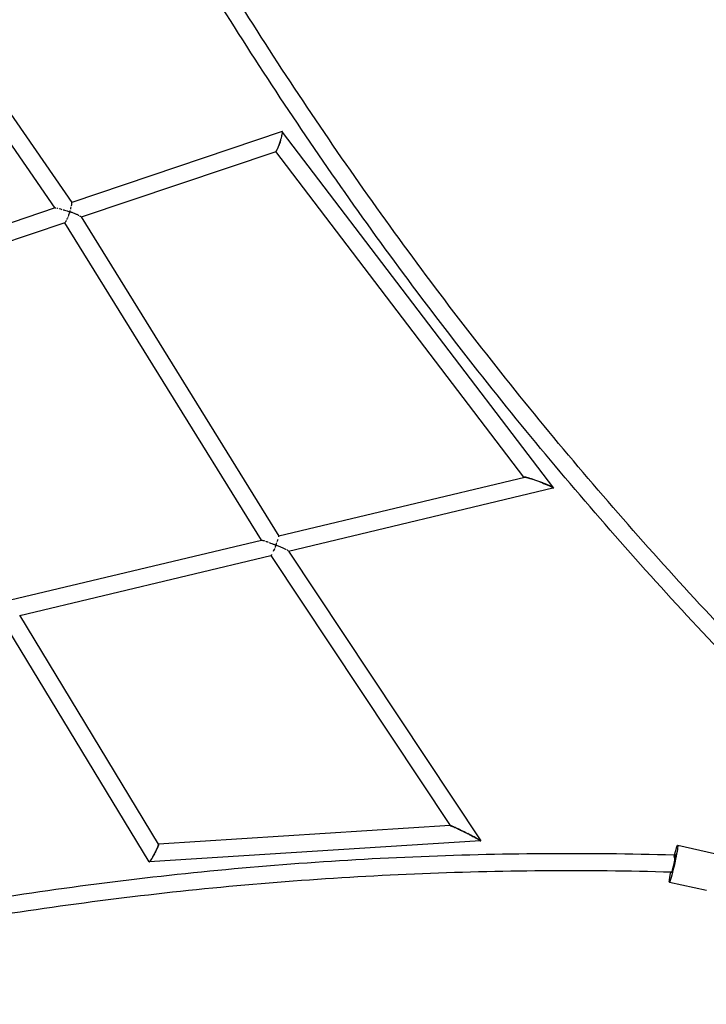
# Model space of a CAD drawing. Units: millimetres. Extents: x -4918 to 4390, y -8089 to 4234.
# Drawn here: x 1783 to 2546, y 856 to 1950 of the extents above; entities that cross this region are included whole.
import ezdxf

# ---------------------------------------------------------------- set-up
doc = ezdxf.new("R2010")
doc.units = ezdxf.units.MM
doc.header["$LTSCALE"] = 20
doc.layers.add('2d', color=230, linetype='Continuous')

msp = doc.modelspace()

# ---------------------------------------------------------------- linework, layer by layer
at = {"layer": '2d'}
for p, q in [((1616.8, 2071.6), (1841.2, 1747.3)), ((1599.1, 2063.9), (1822.4, 1741.1)), ((2074.8, 1826.2), (1841.1, 1747.4)), ((2376.4, 1429.9), (2075.2, 1825.6)), ((2067.8, 1803.7), (1851.7, 1731)), ((2343.3, 1442.1), (2067.9, 1803.8)), ((1822.6, 1741.2), (1562.1, 1653.4)), ((1851.6, 1731.2), (2071, 1376.6)), ((1833.4, 1724.8), (1572.7, 1636.9)), ((1833.2, 1724.7), (2051.5, 1372)), ((2071, 1376.7), (2344.2, 1442)), ((2081.9, 1359.8), (2375.5, 1430)), ((1773.1, 1305.5), (2051.7, 1372.1)), ((2081.9, 1359.9), (2295.3, 1037.8)), ((1783.4, 1288.4), (2062.3, 1355.1)), ((2062.3, 1355.1), (2261.3, 1054.7)), ((1927.1, 1014.5), (1764, 1283.8)), ((1937.5, 1034), (1783.3, 1288.5)), ((2261.5, 1054.7), (1937.5, 1034.1)), ((2295, 1037.8), (1927.2, 1014.4)), ((2514.1, 1032.9), (2555, 1023.8)), ((2504.9, 991.9), (2545.9, 982.8))]:
    msp.add_line(p, q, dxfattribs=at)
at = {"layer": '2d', "extrusion": (0, 0, -1)}
for major_axis, ratio, start_param, end_param in [((4.6, 20.5), 0.053444, -1.185596, 1.316528), ((0.27, 9.5), 0.094875, 0, 1.371016), ((-4.6, -20.5), 0.053444, -1.825064, 1.081481)]:
    msp.add_ellipse((2509.5, 1012.4), major_axis=major_axis, ratio=ratio, start_param=start_param, end_param=end_param, dxfattribs=at)
at = {"layer": '2d'}
for major_axis, start_param, end_param in [((-2.3, -10.2), 0.254268, 3.395861), ((2.3, 10.2), 0.254268, 0.963524), ((-2.3, -10.2), -0.388141, 0.254268)]:
    msp.add_ellipse((2509.5, 1012.4), major_axis=major_axis, ratio=0.053444, start_param=start_param, end_param=end_param, dxfattribs=at)
for points, knots in [([(2579, 1257.7), (2516.8, 1323.3), (2456.4, 1390.8), (2340, 1529.3), (2283.8, 1600.3), (2175.9, 1745.6), (2124.1, 1819.8), (2025.1, 1971.3), (1977.9, 2048.6), (1888.1, 2205.7), (1845.7, 2285.7), (1805.6, 2366.8)], [0.8125059, 0.8125059, 0.8125059, 0.8125059, 0.8728999, 0.8728999, 0.9332939, 0.9332939, 0.993688, 0.993688, 1.054082, 1.054082, 1.1144761, 1.1144761, 1.1144761, 1.1144761]), ([(2565, 1244.9), (2502.5, 1310.7), (2442.1, 1378.4), (2325.2, 1517.4), (2268.8, 1588.7), (2160.4, 1734.5), (2108.4, 1809.1), (2009, 1961.2), (1961.6, 2038.8), (1904.2, 2139.3), (1892.1, 2160.9), (1880.2, 2182.6)], [0.8125953, 0.8125953, 0.8125953, 0.8125953, 0.8728999, 0.8728999, 0.9332939, 0.9332939, 0.993688, 0.993688, 1.054082, 1.054082, 1.0705627, 1.0705627, 1.0705627, 1.0705627]), ([(2073, 1816), (2073.1, 1816.5), (2073.3, 1817.1), (2073.6, 1818.1), (2073.8, 1818.6), (2074.2, 1820.1), (2074.4, 1821.1), (2074.7, 1822.4), (2074.8, 1822.8), (2074.9, 1823.6), (2075, 1824), (2075.1, 1824.7), (2075.1, 1825), (2075.2, 1825.5), (2075.2, 1825.7), (2075.1, 1825.9), (2075.1, 1826), (2075.1, 1826.1), (2075, 1826.1), (2075, 1826.2), (2074.9, 1826.2), (2074.9, 1826.2), (2074.9, 1826.2), (2074.8, 1826.2)], [0.03705806, 0.03705806, 0.03705806, 0.03705806, 0.03873453, 0.03873453, 0.04041101, 0.04041101, 0.04376396, 0.04376396, 0.04544043, 0.04544043, 0.04711691, 0.04711691, 0.04879338, 0.04879338, 0.05046985, 0.05046985, 0.05130809, 0.05130809, 0.05214633, 0.05214633, 0.05298457, 0.05298457, 0.05326478, 0.05326478, 0.05326478, 0.05326478]), ([(2067.8, 1803.7), (2067.8, 1803.8), (2067.8, 1803.8), (2068, 1803.9), (2068.1, 1804), (2068.3, 1804.3), (2068.4, 1804.4), (2068.5, 1804.6), (2068.6, 1804.8), (2068.8, 1805.2), (2069, 1805.5), (2069.3, 1806.2), (2069.5, 1806.6), (2069.8, 1807.3), (2069.9, 1807.5), (2070.1, 1808), (2070.2, 1808.2), (2070.5, 1808.9), (2070.7, 1809.4), (2070.9, 1809.9)], [0.01993268, 0.01993268, 0.01993268, 0.01993268, 0.02049728, 0.02049728, 0.02217683, 0.02217683, 0.0230166, 0.0230166, 0.02385637, 0.02385637, 0.02553592, 0.02553592, 0.02721547, 0.02721547, 0.02805524, 0.02805524, 0.02889501, 0.02889501, 0.03057456, 0.03057456, 0.03057456, 0.03057456]), ([(2070.9, 1809.9), (2071, 1810.3), (2071.2, 1810.7), (2071.5, 1811.6), (2071.7, 1812), (2071.8, 1812.5)], [0.030574561, 0.030574561, 0.030574561, 0.030574561, 0.031974621, 0.031974621, 0.033374681, 0.033374681, 0.033374681, 0.033374681]), ([(2071.8, 1812.4), (2071.6, 1812), (2071.5, 1811.6), (2071.2, 1810.7), (2071, 1810.3), (2070.9, 1809.9)], [0.03327345, 0.03327345, 0.03327345, 0.03327345, 0.03465335, 0.03465335, 0.036033251, 0.036033251, 0.036033251, 0.036033251]), ([(2073, 1816), (2072.8, 1815.4), (2072.6, 1814.8), (2072.2, 1813.6), (2072, 1813), (2071.8, 1812.4)], [0.029474907, 0.029474907, 0.029474907, 0.029474907, 0.031374179, 0.031374179, 0.03327345, 0.03327345, 0.03327345, 0.03327345]), ([(2071.8, 1812.5), (2071.9, 1812.8), (2072, 1813.1), (2072.2, 1813.7), (2072.3, 1814), (2072.6, 1814.8), (2072.8, 1815.4), (2073, 1816)], [0.033374681, 0.033374681, 0.033374681, 0.033374681, 0.034295526, 0.034295526, 0.03521637, 0.03521637, 0.037058058, 0.037058058, 0.037058058, 0.037058058]), ([(1840.8, 1743.5), (1840.9, 1743.9), (1841, 1744.3), (1841.1, 1744.9), (1841.2, 1745.3), (1841.2, 1745.6)], [0.022581012, 0.022581012, 0.022581012, 0.022581012, 0.024063409, 0.024063409, 0.025545806, 0.025545806, 0.025545806, 0.025545806]), ([(1831.5, 1739.3), (1832, 1739.2), (1832.5, 1739), (1834, 1738.6), (1835, 1738.3), (1836.5, 1737.8), (1837, 1737.6), (1837.7, 1737.4), (1838, 1737.3), (1838.3, 1737.2), (1838.5, 1737.1), (1838.6, 1737.1), (1838.7, 1737), (1838.8, 1737), (1838.8, 1737), (1838.9, 1736.9), (1838.9, 1736.9), (1838.9, 1736.9)], [0.017375597, 0.017375597, 0.017375597, 0.017375597, 0.018955197, 0.018955197, 0.022114396, 0.022114396, 0.023693996, 0.023693996, 0.024483796, 0.024483796, 0.024878696, 0.024878696, 0.025076146, 0.025076146, 0.025174871, 0.025174871, 0.025273596, 0.025273596, 0.025273596, 0.025273596]), ([(1836.6, 1730.6), (1836.4, 1730.2), (1836.2, 1729.8), (1835.9, 1729.1), (1835.7, 1728.7), (1835.6, 1728.3)], [0.031521933, 0.031521933, 0.031521933, 0.031521933, 0.032856959, 0.032856959, 0.034191985, 0.034191985, 0.034191985, 0.034191985]), ([(1838.9, 1736.9), (1838.9, 1736.9), (1838.9, 1736.9), (1838.9, 1736.8), (1838.9, 1736.8), (1838.9, 1736.7), (1838.9, 1736.6), (1838.8, 1736.5), (1838.8, 1736.4), (1838.7, 1736), (1838.6, 1735.8), (1838.4, 1735.2), (1838.2, 1734.7), (1837.7, 1733.5), (1837.4, 1732.6), (1837.1, 1731.8)], [0.024846801, 0.024846801, 0.024846801, 0.024846801, 0.02493024, 0.02493024, 0.025013679, 0.025013679, 0.025180558, 0.025180558, 0.025514314, 0.025514314, 0.026181828, 0.026181828, 0.027516854, 0.027516854, 0.030186906, 0.030186906, 0.030186906, 0.030186906]), ([(1839.1, 1737), (1839.1, 1737), (1839.1, 1737.1), (1839.1, 1737.1), (1839.1, 1737.2), (1839.1, 1737.3), (1839.2, 1737.3), (1839.2, 1737.5), (1839.2, 1737.6), (1839.4, 1738), (1839.4, 1738.2), (1839.5, 1738.4)], [0.015169027, 0.015169027, 0.015169027, 0.015169027, 0.015261677, 0.015261677, 0.015354327, 0.015354327, 0.015539626, 0.015539626, 0.015910225, 0.015910225, 0.016651424, 0.016651424, 0.016651424, 0.016651424]), ([(1849, 1732.8), (1848.8, 1732.9), (1848.6, 1733), (1847.9, 1733.4), (1847.5, 1733.6), (1846.5, 1734), (1846, 1734.2), (1844.5, 1734.8), (1843.5, 1735.3), (1841.9, 1735.9), (1841.3, 1736.1), (1840.5, 1736.4), (1840.2, 1736.5), (1839.8, 1736.7), (1839.6, 1736.8), (1839.4, 1736.8), (1839.4, 1736.9), (1839.3, 1736.9), (1839.2, 1736.9), (1839.2, 1737), (1839.1, 1737), (1839.1, 1737)], [0.03037022, 0.03037022, 0.03037022, 0.03037022, 0.03125621, 0.03125621, 0.03302819, 0.03302819, 0.03480016, 0.03480016, 0.03834412, 0.03834412, 0.0401161, 0.0401161, 0.04100208, 0.04100208, 0.04144508, 0.04144508, 0.04166658, 0.04166658, 0.04177732, 0.04177732, 0.04188807, 0.04188807, 0.04188807, 0.04188807]), ([(1851.6, 1731.2), (1851.6, 1731.2), (1851.6, 1731.2), (1851.5, 1731.3), (1851.4, 1731.4), (1851.2, 1731.6)], [0.024561291, 0.024561291, 0.024561291, 0.024561291, 0.024682756, 0.024682756, 0.026197506, 0.026197506, 0.026197506, 0.026197506]), ([(1834.2, 1725.7), (1833.9, 1725.3), (1833.7, 1725), (1833.5, 1724.8), (1833.4, 1724.8), (1833.4, 1724.8)], [0.038197064, 0.038197064, 0.038197064, 0.038197064, 0.040867117, 0.040867117, 0.041684432, 0.041684432, 0.041684432, 0.041684432]), ([(1835.1, 1727.3), (1834.9, 1727), (1834.8, 1726.7), (1834.6, 1726.3), (1834.5, 1726.2), (1834.4, 1726.1)], [0.035527012, 0.035527012, 0.035527012, 0.035527012, 0.036862038, 0.036862038, 0.037529551, 0.037529551, 0.037529551, 0.037529551]), ([(2343.5, 1441.9), (2343.5, 1441.9), (2343.5, 1441.9), (2343.3, 1442), (2343.3, 1442.1), (2343.2, 1442.2), (2343.2, 1442.2), (2343.3, 1442.3), (2343.4, 1442.3), (2343.6, 1442.3), (2343.6, 1442.3), (2343.8, 1442.3), (2343.9, 1442.3), (2344.1, 1442.2), (2344.3, 1442.2), (2344.8, 1442.1), (2345, 1442.1), (2345.5, 1441.9), (2345.8, 1441.9), (2346.3, 1441.7), (2346.6, 1441.6), (2347.5, 1441.4), (2348.1, 1441.2), (2349.4, 1440.8), (2350.1, 1440.6), (2351.4, 1440.1), (2352.1, 1439.9), (2352.8, 1439.7)], [0.02400654, 0.02400654, 0.02400654, 0.02400654, 0.02438872, 0.02438872, 0.02548036, 0.02548036, 0.026572, 0.026572, 0.02766364, 0.02766364, 0.02820946, 0.02820946, 0.02875528, 0.02875528, 0.02984692, 0.02984692, 0.03093856, 0.03093856, 0.03203021, 0.03203021, 0.03312185, 0.03312185, 0.03530513, 0.03530513, 0.03748841, 0.03748841, 0.03967169, 0.03967169, 0.03967169, 0.03967169]), ([(2352.8, 1439.7), (2351.5, 1440.1), (2350.2, 1440.5), (2348.4, 1441.1), (2347.8, 1441.3), (2346.7, 1441.6), (2346.2, 1441.7), (2345.5, 1441.8), (2345.3, 1441.9), (2344.9, 1442), (2344.8, 1442), (2344.5, 1442), (2344.3, 1442), (2344.2, 1442), (2344.2, 1442), (2344.2, 1442)], [0.04632594, 0.04632594, 0.04632594, 0.04632594, 0.05050883, 0.05050883, 0.05260027, 0.05260027, 0.05469172, 0.05469172, 0.05573744, 0.05573744, 0.05678316, 0.05678316, 0.05782888, 0.05782888, 0.05817484, 0.05817484, 0.05817484, 0.05817484]), ([(2356.4, 1438.4), (2355.8, 1438.6), (2355.2, 1438.8), (2354, 1439.3), (2353.4, 1439.5), (2352.8, 1439.7)], [0.042407781, 0.042407781, 0.042407781, 0.042407781, 0.044366861, 0.044366861, 0.046325941, 0.046325941, 0.046325941, 0.046325941]), ([(2361.1, 1436.7), (2360.3, 1437), (2359.5, 1437.3), (2358, 1437.8), (2357.2, 1438.1), (2356.4, 1438.4)], [0.037417533, 0.037417533, 0.037417533, 0.037417533, 0.039912657, 0.039912657, 0.042407781, 0.042407781, 0.042407781, 0.042407781]), ([(2375.5, 1430), (2375.6, 1430), (2375.6, 1430), (2375.6, 1430), (2375.6, 1430), (2375.7, 1430.1), (2375.7, 1430.1), (2375.6, 1430.2), (2375.5, 1430.3), (2375.3, 1430.4), (2375.2, 1430.5), (2374.9, 1430.7), (2374.8, 1430.8), (2374.4, 1431), (2374.3, 1431.1), (2373.8, 1431.3), (2373.6, 1431.4), (2373, 1431.7), (2372.5, 1432), (2370.9, 1432.7), (2369.8, 1433.2), (2368, 1433.9), (2367.4, 1434.2), (2366.2, 1434.7), (2365.5, 1434.9), (2364.3, 1435.4), (2363.7, 1435.7), (2362.4, 1436.2), (2361.7, 1436.4), (2361.1, 1436.7)], [0.01576869, 0.01576869, 0.01576869, 0.01576869, 0.01595416, 0.01595416, 0.01647765, 0.01647765, 0.01752465, 0.01752465, 0.01857164, 0.01857164, 0.01961864, 0.01961864, 0.02066563, 0.02066563, 0.02171262, 0.02171262, 0.02275962, 0.02275962, 0.0248536, 0.0248536, 0.02904158, 0.02904158, 0.03113557, 0.03113557, 0.03322956, 0.03322956, 0.03532354, 0.03532354, 0.03741753, 0.03741753, 0.03741753, 0.03741753]), ([(2361.1, 1436.7), (2361.8, 1436.4), (2362.4, 1436.2), (2363.8, 1435.7), (2364.4, 1435.4), (2365.8, 1434.9), (2366.4, 1434.6), (2367.7, 1434.1), (2368.4, 1433.8), (2369.6, 1433.3), (2370.2, 1433), (2371.4, 1432.5), (2372, 1432.3), (2373.1, 1431.7), (2373.6, 1431.5), (2374.6, 1431), (2375, 1430.8), (2375.6, 1430.5), (2375.8, 1430.4), (2376.1, 1430.2), (2376.2, 1430.1), (2376.4, 1430), (2376.4, 1429.9), (2376.5, 1429.8), (2376.5, 1429.8), (2376.5, 1429.7), (2376.5, 1429.7), (2376.4, 1429.7), (2376.3, 1429.7), (2376.1, 1429.7), (2375.9, 1429.7), (2375.6, 1429.7), (2375.4, 1429.8), (2375.1, 1429.8), (2375.1, 1429.8), (2375, 1429.8)], [0.0485404, 0.0485404, 0.0485404, 0.0485404, 0.05072025, 0.05072025, 0.05290009, 0.05290009, 0.05507994, 0.05507994, 0.05725978, 0.05725978, 0.05943963, 0.05943963, 0.06161948, 0.06161948, 0.06379932, 0.06379932, 0.06597917, 0.06597917, 0.06706909, 0.06706909, 0.06815901, 0.06815901, 0.06924893, 0.06924893, 0.0697939, 0.0697939, 0.07033886, 0.07033886, 0.07142878, 0.07142878, 0.0725187, 0.0725187, 0.07360862, 0.07360862, 0.07381899, 0.07381899, 0.07381899, 0.07381899]), ([(2053.3, 1371.8), (2053.5, 1371.8), (2053.7, 1371.7), (2054.2, 1371.6), (2054.6, 1371.5), (2055, 1371.3)], [0.008652533, 0.008652533, 0.008652533, 0.008652533, 0.009439127, 0.009439127, 0.011012315, 0.011012315, 0.011012315, 0.011012315]), ([(2056.3, 1370.9), (2056.8, 1370.8), (2057.2, 1370.6), (2058.2, 1370.3), (2058.6, 1370.1), (2059.1, 1369.9)], [0.012585503, 0.012585503, 0.012585503, 0.012585503, 0.01415869, 0.01415869, 0.015731878, 0.015731878, 0.015731878, 0.015731878]), ([(2060.5, 1369.4), (2061, 1369.2), (2061.5, 1369), (2063, 1368.5), (2063.9, 1368.1), (2065.4, 1367.5), (2065.9, 1367.3), (2066.6, 1367), (2066.9, 1366.9), (2067.2, 1366.8), (2067.4, 1366.7), (2067.5, 1366.6), (2067.6, 1366.6), (2067.7, 1366.5), (2067.7, 1366.5), (2067.7, 1366.5), (2067.8, 1366.5), (2067.8, 1366.4), (2067.8, 1366.4), (2067.8, 1366.4)], [0.017305066, 0.017305066, 0.017305066, 0.017305066, 0.018878254, 0.018878254, 0.022024629, 0.022024629, 0.023597817, 0.023597817, 0.024384411, 0.024384411, 0.024777708, 0.024777708, 0.024974357, 0.024974357, 0.025072681, 0.025072681, 0.025121843, 0.025121843, 0.025171005, 0.025171005, 0.025171005, 0.025171005]), ([(2067.9, 1366.5), (2067.9, 1366.5), (2067.9, 1366.6), (2067.9, 1366.6), (2067.9, 1366.7), (2068, 1366.8), (2068, 1366.8), (2068.1, 1367), (2068.1, 1367.1), (2068.2, 1367.5), (2068.3, 1367.7), (2068.6, 1368.4), (2068.8, 1368.8), (2068.9, 1369.3)], [0.014285511, 0.014285511, 0.014285511, 0.014285511, 0.01438087, 0.01438087, 0.01447623, 0.01447623, 0.014666949, 0.014666949, 0.015048386, 0.015048386, 0.015811262, 0.015811262, 0.017337013, 0.017337013, 0.017337013, 0.017337013]), ([(2069.4, 1370.6), (2069.6, 1371), (2069.7, 1371.5), (2070, 1372.3), (2070.1, 1372.7), (2070.3, 1373.1)], [0.018862763, 0.018862763, 0.018862763, 0.018862763, 0.020388514, 0.020388514, 0.021914265, 0.021914265, 0.021914265, 0.021914265]), ([(2066.4, 1362.7), (2066.2, 1362.3), (2066, 1361.9), (2065.5, 1360.8), (2065.2, 1360), (2064.9, 1359.3)], [0.029253767, 0.029253767, 0.029253767, 0.029253767, 0.030539519, 0.030539519, 0.033111023, 0.033111023, 0.033111023, 0.033111023]), ([(2067.8, 1366.4), (2067.8, 1366.4), (2067.8, 1366.4), (2067.8, 1366.3), (2067.8, 1366.3), (2067.8, 1366.2), (2067.7, 1366.1), (2067.7, 1366), (2067.6, 1365.9), (2067.5, 1365.6), (2067.5, 1365.4), (2067.2, 1364.8), (2067, 1364.4), (2066.9, 1363.9)], [0.025396512, 0.025396512, 0.025396512, 0.025396512, 0.025476871, 0.025476871, 0.025557231, 0.025557231, 0.02571795, 0.02571795, 0.026039387, 0.026039387, 0.026682263, 0.026682263, 0.027968015, 0.027968015, 0.027968015, 0.027968015]), ([(2079.6, 1361.3), (2079.2, 1361.5), (2078.7, 1361.7), (2077.8, 1362.2), (2077.2, 1362.4), (2076.2, 1362.9), (2075.6, 1363.2), (2073.9, 1363.9), (2072.7, 1364.4), (2070.9, 1365.2), (2070.3, 1365.4), (2069.4, 1365.8), (2069.1, 1365.9), (2068.6, 1366.1), (2068.5, 1366.2), (2068.3, 1366.3), (2068.2, 1366.3), (2068.1, 1366.4), (2068, 1366.4), (2068, 1366.4), (2068, 1366.4), (2067.9, 1366.5), (2067.9, 1366.5), (2067.9, 1366.5)], [0.02247154, 0.02247154, 0.02247154, 0.02247154, 0.02449318, 0.02449318, 0.02651482, 0.02651482, 0.02853646, 0.02853646, 0.03257974, 0.03257974, 0.03460138, 0.03460138, 0.0356122, 0.0356122, 0.03611761, 0.03611761, 0.03637031, 0.03637031, 0.03649666, 0.03649666, 0.03655984, 0.03655984, 0.03662302, 0.03662302, 0.03662302, 0.03662302]), ([(2063.1, 1356), (2063, 1355.8), (2062.9, 1355.6), (2062.7, 1355.4), (2062.7, 1355.4), (2062.6, 1355.3)], [0.038254031, 0.038254031, 0.038254031, 0.038254031, 0.039539783, 0.039539783, 0.040182659, 0.040182659, 0.040182659, 0.040182659]), ([(2279.3, 1046.6), (2278.9, 1046.8), (2278.5, 1047), (2277.2, 1047.7), (2276.3, 1048.1), (2274.6, 1048.9), (2273.7, 1049.3), (2272, 1050.2), (2271.2, 1050.6), (2269.9, 1051.2), (2269.5, 1051.4), (2268.6, 1051.8), (2268.2, 1052), (2267.4, 1052.4), (2267, 1052.5), (2266.2, 1052.9), (2265.8, 1053.1), (2265, 1053.4), (2264.6, 1053.6), (2263.9, 1053.9), (2263.5, 1054.1), (2262.9, 1054.3), (2262.6, 1054.4), (2262, 1054.6), (2261.8, 1054.7), (2261.5, 1054.8), (2261.5, 1054.8), (2261.3, 1054.8), (2261.3, 1054.8), (2261.2, 1054.8), (2261.2, 1054.8), (2261.3, 1054.7)], [0.06464449, 0.06464449, 0.06464449, 0.06464449, 0.06611558, 0.06611558, 0.06899463, 0.06899463, 0.07187369, 0.07187369, 0.07475275, 0.07475275, 0.07619228, 0.07619228, 0.07763181, 0.07763181, 0.07907134, 0.07907134, 0.08051087, 0.08051087, 0.0819504, 0.0819504, 0.08338993, 0.08338993, 0.08482946, 0.08482946, 0.08626898, 0.08626898, 0.08698875, 0.08698875, 0.08770851, 0.08770851, 0.08897942, 0.08897942, 0.08897942, 0.08897942]), ([(2261.5, 1054.7), (2261.6, 1054.7), (2261.7, 1054.7), (2262, 1054.6), (2262.2, 1054.5), (2262.6, 1054.4), (2262.8, 1054.3), (2263.1, 1054.2), (2263.2, 1054.2), (2263.7, 1054), (2264, 1053.8), (2264.8, 1053.5), (2265.1, 1053.4), (2266.3, 1052.9), (2267.1, 1052.5), (2268.3, 1051.9), (2268.7, 1051.7), (2269.6, 1051.3), (2270, 1051.1), (2271.2, 1050.6), (2272.1, 1050.1), (2273.8, 1049.3), (2274.6, 1048.9), (2275.9, 1048.3), (2276.3, 1048.1), (2277.2, 1047.6), (2277.6, 1047.4), (2278.9, 1046.8), (2279.7, 1046.4), (2280.8, 1045.8), (2281, 1045.7), (2281.2, 1045.6)], [0.00459253, 0.00459253, 0.00459253, 0.00459253, 0.00575179, 0.00575179, 0.00718973, 0.00718973, 0.0079087, 0.0079087, 0.00862768, 0.00862768, 0.01006562, 0.01006562, 0.01150357, 0.01150357, 0.01437946, 0.01437946, 0.01581741, 0.01581741, 0.01725536, 0.01725536, 0.02013125, 0.02013125, 0.02300714, 0.02300714, 0.02444509, 0.02444509, 0.02588303, 0.02588303, 0.02875893, 0.02875893, 0.02952564, 0.02952564, 0.02952564, 0.02952564]), ([(2294.2, 1038.6), (2293.9, 1038.7), (2293.7, 1038.9), (2293.1, 1039.3), (2292.7, 1039.5), (2292.1, 1039.8), (2291.7, 1040), (2291, 1040.4), (2290.7, 1040.6), (2289.6, 1041.2), (2288.8, 1041.7), (2287.6, 1042.3), (2287.2, 1042.5), (2286.4, 1042.9), (2286, 1043.2), (2284.1, 1044.2), (2282.5, 1045), (2281, 1045.8)], [0.04596217, 0.04596217, 0.04596217, 0.04596217, 0.0474017, 0.0474017, 0.04884122, 0.04884122, 0.05028075, 0.05028075, 0.05172028, 0.05172028, 0.05459934, 0.05459934, 0.05603887, 0.05603887, 0.0574784, 0.0574784, 0.06281722, 0.06281722, 0.06281722, 0.06281722]), ([(2282.4, 1045), (2283.4, 1044.5), (2284.5, 1044), (2286.3, 1043), (2287.1, 1042.6), (2288.7, 1041.7), (2289.4, 1041.3), (2290.5, 1040.7), (2290.9, 1040.5), (2291.6, 1040.1), (2291.9, 1039.9), (2292.6, 1039.5), (2292.9, 1039.4), (2293.5, 1039), (2293.8, 1038.8), (2294, 1038.7)], [0.03084056, 0.03084056, 0.03084056, 0.03084056, 0.03451071, 0.03451071, 0.0373866, 0.0373866, 0.0402625, 0.0402625, 0.04170044, 0.04170044, 0.04313839, 0.04313839, 0.04457633, 0.04457633, 0.04601428, 0.04601428, 0.04601428, 0.04601428]), ([(1928.2, 1015.5), (1928.4, 1015.8), (1928.7, 1016.1), (1929.2, 1016.9), (1929.5, 1017.4), (1930.1, 1018.3), (1930.4, 1018.8), (1931, 1019.9), (1931.4, 1020.5), (1931.8, 1021.3), (1932, 1021.6), (1932.3, 1022.2), (1932.5, 1022.5), (1933, 1023.4), (1933.3, 1024), (1933.7, 1024.9), (1933.9, 1025.2), (1934.2, 1025.8), (1934.4, 1026.1), (1934.8, 1027), (1935.1, 1027.5), (1935.6, 1028.7), (1935.9, 1029.2), (1936.3, 1030.2), (1936.5, 1030.7), (1936.8, 1031.4), (1936.9, 1031.6), (1937.1, 1032.1), (1937.1, 1032.3), (1937.3, 1032.8), (1937.4, 1033.1), (1937.5, 1033.5), (1937.6, 1033.6), (1937.6, 1033.8), (1937.6, 1033.9), (1937.6, 1034), (1937.6, 1034.1), (1937.5, 1034.1), (1937.5, 1034.1), (1937.5, 1034.1)], [0.03226251, 0.03226251, 0.03226251, 0.03226251, 0.034275, 0.034275, 0.03628749, 0.03628749, 0.03829998, 0.03829998, 0.04031247, 0.04031247, 0.04131871, 0.04131871, 0.04232496, 0.04232496, 0.04433745, 0.04433745, 0.04534369, 0.04534369, 0.04634993, 0.04634993, 0.04836242, 0.04836242, 0.05037491, 0.05037491, 0.0523874, 0.0523874, 0.05339364, 0.05339364, 0.05439989, 0.05439989, 0.05641238, 0.05641238, 0.05741862, 0.05741862, 0.05842487, 0.05842487, 0.05943111, 0.05943111, 0.06007907, 0.06007907, 0.06007907, 0.06007907]), ([(1937.5, 1034), (1937.6, 1034), (1937.6, 1034), (1937.6, 1033.8), (1937.6, 1033.6), (1937.5, 1033.2), (1937.4, 1033.1), (1937.3, 1032.8), (1937.3, 1032.6), (1937.1, 1032.1), (1936.9, 1031.7), (1936.6, 1031), (1936.5, 1030.7), (1936.3, 1030.3), (1936.2, 1030), (1936, 1029.5), (1935.9, 1029.2), (1935.6, 1028.7), (1935.5, 1028.4), (1934.8, 1027), (1934.2, 1025.8), (1933.4, 1024.3), (1933.2, 1023.9), (1933.1, 1023.6)], [0.00531802, 0.00531802, 0.00531802, 0.00531802, 0.00602132, 0.00602132, 0.00802842, 0.00802842, 0.00903197, 0.00903197, 0.01003553, 0.01003553, 0.01204263, 0.01204263, 0.01304618, 0.01304618, 0.01404974, 0.01404974, 0.01505329, 0.01505329, 0.01605684, 0.01605684, 0.02007105, 0.02007105, 0.02121319, 0.02121319, 0.02121319, 0.02121319]), ([(2294, 1038.7), (2294.1, 1038.6), (2294.2, 1038.5), (2294.4, 1038.4), (2294.5, 1038.3), (2294.8, 1038.1), (2294.9, 1038), (2295, 1037.9), (2295.1, 1037.9), (2295.1, 1037.8), (2295.1, 1037.8), (2295, 1037.8), (2295, 1037.8), (2295, 1037.8)], [0.046014281, 0.046014281, 0.046014281, 0.046014281, 0.046734104, 0.046734104, 0.047453927, 0.047453927, 0.048893573, 0.048893573, 0.049613396, 0.049613396, 0.050333218, 0.050333218, 0.050620316, 0.050620316, 0.050620316, 0.050620316]), ([(2294.8, 1037.8), (2294.8, 1037.8), (2294.9, 1037.7), (2295.1, 1037.7), (2295.2, 1037.7), (2295.3, 1037.7), (2295.3, 1037.7), (2295.3, 1037.8), (2295.3, 1037.8), (2295.2, 1037.9), (2295.1, 1037.9), (2295, 1038), (2294.9, 1038.1), (2294.8, 1038.2), (2294.7, 1038.3), (2294.4, 1038.4), (2294.3, 1038.5), (2294.2, 1038.6)], [0.039849278, 0.039849278, 0.039849278, 0.039849278, 0.040216896, 0.040216896, 0.041653213, 0.041653213, 0.042371372, 0.042371372, 0.043089531, 0.043089531, 0.04380769, 0.04380769, 0.044525849, 0.044525849, 0.045244008, 0.045244008, 0.045962167, 0.045962167, 0.045962167, 0.045962167]), ([(2509.7, 1021.9), (2413.1, 1024.6), (2316.5, 1023.9), (2123.5, 1015.7), (2027.2, 1008.2), (1835.4, 986.4), (1739.9, 972.1), (1550.3, 936.9), (1456.1, 915.9), (1334.1, 884.1), (1305.4, 876.3), (1276.8, 868.2)], [1.5536523, 1.5536523, 1.5536523, 1.5536523, 1.6242115, 1.6242115, 1.6947707, 1.6947707, 1.7653299, 1.7653299, 1.8358891, 1.8358891, 1.8576728, 1.8576728, 1.8576728, 1.8576728]), ([(1933, 1023.5), (1932.6, 1022.7), (1932.1, 1021.9), (1931.4, 1020.5), (1931.1, 1019.9), (1930.4, 1018.9), (1930.1, 1018.4), (1929.2, 1016.9), (1928.7, 1016.1), (1928.2, 1015.5)], [0.0213076, 0.0213076, 0.0213076, 0.0213076, 0.02408526, 0.02408526, 0.02609237, 0.02609237, 0.02809947, 0.02809947, 0.03211368, 0.03211368, 0.03211368, 0.03211368]), ([(1927.1, 1014.6), (1927.1, 1014.6), (1927.1, 1014.6), (1927.1, 1014.5), (1927.2, 1014.4), (1927.3, 1014.5), (1927.3, 1014.5), (1927.5, 1014.6), (1927.5, 1014.7), (1927.7, 1014.8), (1927.8, 1014.9), (1928, 1015.2), (1928.1, 1015.3), (1928.2, 1015.5)], [0.026063848, 0.026063848, 0.026063848, 0.026063848, 0.026213293, 0.026213293, 0.0282297, 0.0282297, 0.029237904, 0.029237904, 0.030246107, 0.030246107, 0.031254311, 0.031254311, 0.032262514, 0.032262514, 0.032262514, 0.032262514]), ([(1928.2, 1015.5), (1928, 1015.2), (1927.8, 1015), (1927.5, 1014.6), (1927.4, 1014.5), (1927.2, 1014.5), (1927.2, 1014.5), (1927.2, 1014.5), (1927.2, 1014.5), (1927.1, 1014.5)], [0.032113682, 0.032113682, 0.032113682, 0.032113682, 0.034119694, 0.034119694, 0.036125706, 0.036125706, 0.037128712, 0.037128712, 0.037402074, 0.037402074, 0.037402074, 0.037402074]), ([(2507.4, 1002.9), (2412.1, 1005.6), (2316.8, 1004.9), (2125.9, 996.8), (2030.3, 989.4), (1840, 967.8), (1745.3, 953.7), (1557.1, 918.9), (1463.6, 898.1), (1348.7, 868.3), (1326.3, 862.3), (1304, 856.1)], [1.5540977, 1.5540977, 1.5540977, 1.5540977, 1.6239947, 1.6239947, 1.6943371, 1.6943371, 1.7646794, 1.7646794, 1.8350218, 1.8350218, 1.8520634, 1.8520634, 1.8520634, 1.8520634])]:
    msp.add_open_spline(points, degree=3, knots=knots, dxfattribs=at)
for points in [[(1822.6, 1741.2), (1822.6, 1741.2), (1822.7, 1741.2), (1822.9, 1741.2)], [(1823.2, 1741.2), (1823.3, 1741.2), (1823.5, 1741.2), (1823.6, 1741.2)], [(1824.6, 1741), (1825, 1741), (1825.4, 1740.9), (1825.8, 1740.8)], [(1827.2, 1740.5), (1828.1, 1740.3), (1829, 1740), (1830, 1739.7)], [(1839.9, 1739.8), (1840.1, 1740.7), (1840.4, 1741.5), (1840.6, 1742.3)], [(1841.2, 1747.2), (1841.2, 1747.2), (1841.2, 1747.3), (1841.2, 1747.3)], [(1841.3, 1746.3), (1841.3, 1746.5), (1841.3, 1746.7), (1841.3, 1746.8)], [(1841.3, 1746), (1841.3, 1746.1), (1841.3, 1746.2), (1841.3, 1746.3)], [(1839.1, 1737), (1839.1, 1737), (1839, 1737), (1839, 1736.9), (1838.9, 1736.9)], [(1850.6, 1732), (1850.3, 1732.2), (1849.9, 1732.3), (1849.6, 1732.5)], [(1850.9, 1731.8), (1850.8, 1731.8), (1850.7, 1731.9), (1850.6, 1732)], [(2051.7, 1372.1), (2051.8, 1372.1), (2051.9, 1372.1), (2052.1, 1372.1)], [(2052.4, 1372), (2052.5, 1372), (2052.7, 1372), (2052.8, 1372)], [(2071, 1375.8), (2071, 1376), (2071.1, 1376.1), (2071.1, 1376.3)], [(2067.8, 1366.4), (2067.8, 1366.4), (2067.9, 1366.5), (2067.9, 1366.5), (2067.9, 1366.5)], [(2067.8, 1366.4), (2067.8, 1366.4), (2067.8, 1366.4), (2067.8, 1366.4)], [(2067.9, 1366.5), (2067.9, 1366.5), (2067.9, 1366.5), (2067.9, 1366.5)], [(2080.8, 1360.7), (2080.6, 1360.8), (2080.5, 1360.9), (2080.3, 1361)], [(2081.4, 1360.3), (2081.2, 1360.4), (2081, 1360.5), (2080.8, 1360.7)], [(2062.5, 1355.2), (2062.4, 1355.1), (2062.4, 1355.1), (2062.3, 1355.1)]]:
    msp.add_open_spline(points, degree=3, dxfattribs=at)

doc.saveas('drawing.dxf')
